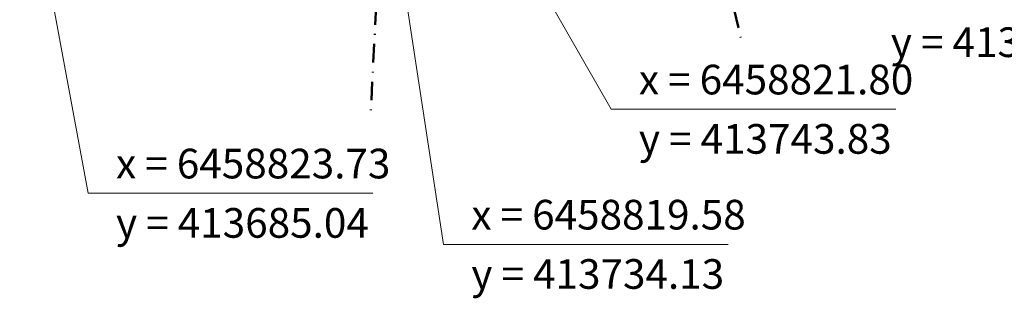
# Model space of a CAD drawing. Extents: x 413266 to 413975, y 6458699 to 6459165.
# Drawn here: x 413685 to 413818, y 6458760 to 6458797 of the extents above; entities that cross this region are included whole.
import ezdxf
from ezdxf.enums import TextEntityAlignment as Align

# ---------------------------------------------------------------- set-up
doc = ezdxf.new("R2010")
doc.units = 0
doc.header["$MEASUREMENT"] = 0
doc.linetypes.add('DASHDOT', pattern=[1, 0.5, -0.25, 0, -0.25])
doc.layers.add('KINNISTUD', color=1, linetype='Continuous')
doc.layers.add('KOORDINAADID', color=7, linetype='Continuous', lineweight=20)
doc.styles.add('ST2.5kitsas', font='ARIALN.TTF', dxfattribs={"height": 0.25})

msp = doc.modelspace()

# ---------------------------------------------------------------- linework, layer by layer
at = {"layer": 'KINNISTUD', "linetype": 'DASHDOT', "lineweight": 50, "ltscale": 5, "flags": 128}
for points in [[(413773.95, 6458828.42), (413782.33, 6458794.43)], [(413734.13, 6458819.58), (413732.32, 6458784.63)]]:
    msp.add_lwpolyline(points, dxfattribs=at)
at = {"layer": 'KOORDINAADID'}
for points in [[(413685.04, 6458823.73), (413694.28, 6458773.98), (413732.64, 6458773.98)], [(413743.83, 6458821.8), (413764.72, 6458785.31), (413803.08, 6458785.31)], [(413734.13, 6458819.58), (413742.15, 6458767.09), (413780.51, 6458767.09)]]:
    msp.add_lwpolyline(points, dxfattribs=at)

# ---------------------------------------------------------------- texts
at = {"layer": 'KOORDINAADID', "linetype": 'Continuous', "style": 'ST2.5kitsas'}
for s, p in [('y = 413773.95', (413802.4, 6458796.35)), ('y = 413743.83', (413768.46, 6458783.31)), ('y = 413685.04', (413698.02, 6458771.98)), ('y = 413734.13', (413745.89, 6458765.09))]:
    msp.add_text(s, height=4, dxfattribs=at).set_placement(p, align=Align.TOP_LEFT)
for s, p in [('x = 6458821.80', (413768.46, 6458787.31)), ('x = 6458823.73', (413698.02, 6458775.98)), ('x = 6458819.58', (413745.89, 6458769.09))]:
    msp.add_text(s, height=4, dxfattribs=at).set_placement(p)

doc.saveas('drawing.dxf')
